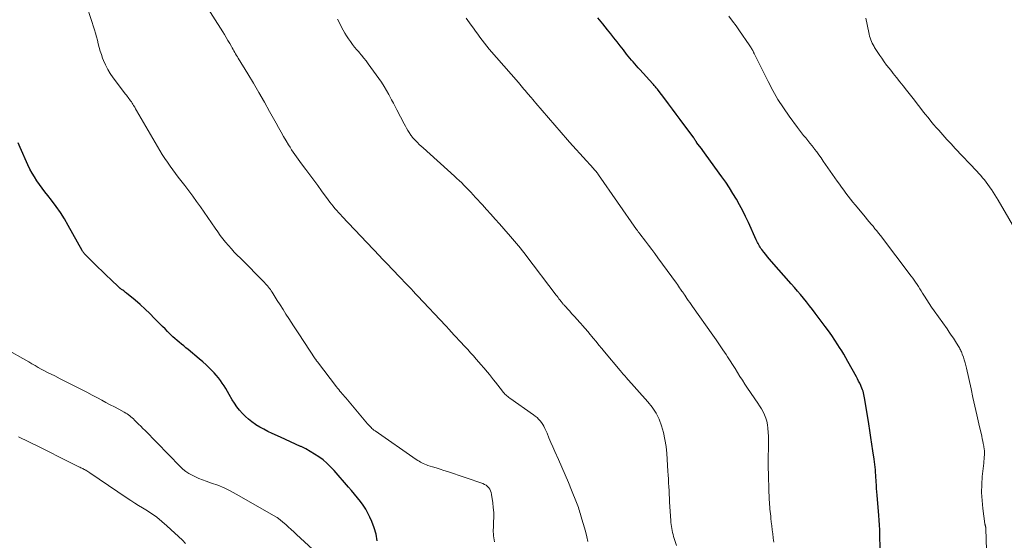
# Model space of a CAD drawing. Units: feet. Extents: x 1970000 to 1975034, y 507463 to 510000.
# Drawn here: x 1971308 to 1971522, y 508262 to 508375 of the extents above; entities that cross this region are included whole.
import ezdxf

# ---------------------------------------------------------------- set-up
doc = ezdxf.new("R2010")
doc.units = ezdxf.units.FT
doc.header["$LTSCALE"] = 100
doc.header["$MEASUREMENT"] = 0
doc.layers.add('CONTOUR INDEX', color=32, linetype='Continuous', lineweight=25)
doc.layers.add('CONTOUR INTERMEDIATE', color=40, linetype='Continuous', lineweight=15)

msp = doc.modelspace()

# ---------------------------------------------------------------- linework, layer by layer
at = {"layer": 'CONTOUR INDEX', "flags": 128}
for points, elevation in [([(1971495.05, 508259.93), (1971495, 508263.1), (1971494.98, 508264.13), (1971494.93, 508265.15), (1971494.87, 508266.18), (1971494.79, 508267.2), (1971494.39, 508271.68), (1971494.33, 508272.41), (1971494.28, 508273.14), (1971494.23, 508273.87), (1971494.18, 508274.59), (1971494.16, 508274.9), (1971494.13, 508275.48), (1971494.09, 508276.05), (1971494.05, 508276.62), (1971494.01, 508277.2), (1971493.96, 508277.77), (1971493.91, 508278.34), (1971493.84, 508278.91), (1971493.76, 508279.48), (1971493.49, 508281.29), (1971493.27, 508282.77), (1971493.04, 508284.24), (1971492.81, 508285.72), (1971492.58, 508287.19), (1971491.74, 508292.49), (1971491.67, 508292.85), (1971491.6, 508293.21), (1971491.52, 508293.57), (1971491.43, 508293.93), (1971491.33, 508294.29), (1971491.21, 508294.64), (1971491.08, 508294.98), (1971490.93, 508295.32), (1971490.81, 508295.59), (1971490.59, 508296.06), (1971490.36, 508296.53), (1971490.12, 508296.99), (1971489.87, 508297.45), (1971488.02, 508300.82), (1971487.59, 508301.59), (1971487.14, 508302.36), (1971486.68, 508303.12), (1971486.2, 508303.87), (1971485.85, 508304.42), (1971485.18, 508305.44), (1971484.5, 508306.44), (1971483.8, 508307.44), (1971483.08, 508308.42), (1971480.91, 508311.32), (1971480.29, 508312.14), (1971479.66, 508312.95), (1971479.01, 508313.76), (1971478.36, 508314.56), (1971477.7, 508315.35), (1971477.03, 508316.13), (1971476.36, 508316.91), (1971475.68, 508317.69), (1971471.37, 508322.55), (1971470.94, 508323.05), (1971470.51, 508323.56), (1971470.1, 508324.08), (1971469.69, 508324.6), (1971469.25, 508325.17), (1971469.07, 508325.42), (1971468.9, 508325.67), (1971468.74, 508325.93), (1971468.59, 508326.2), (1971468.45, 508326.47), (1971468.31, 508326.74), (1971468.18, 508327.01), (1971468.05, 508327.29), (1971466.35, 508331.04), (1971465.73, 508332.35), (1971465.09, 508333.64), (1971464.41, 508334.92), (1971463.71, 508336.18), (1971462.97, 508337.42), (1971462.2, 508338.65), (1971461.4, 508339.85), (1971460.57, 508341.04), (1971457.14, 508345.77), (1971456.79, 508346.26), (1971456.43, 508346.73), (1971456.08, 508347.21), (1971455.71, 508347.68), (1971455.11, 508348.46), (1971455.05, 508348.54), (1971454.99, 508348.63), (1971454.93, 508348.71), (1971454.87, 508348.79), (1971454.82, 508348.88), (1971454.77, 508348.97), (1971454.71, 508349.05), (1971454.66, 508349.14), (1971454.6, 508349.23), (1971454.55, 508349.32), (1971454.49, 508349.4), (1971454.43, 508349.49), (1971451.45, 508353.55), (1971450.62, 508354.68), (1971449.79, 508355.8), (1971448.94, 508356.92), (1971448.1, 508358.04), (1971446.67, 508359.92), (1971446.54, 508360.1), (1971446.4, 508360.28), (1971446.26, 508360.45), (1971446.11, 508360.62), (1971445.97, 508360.79), (1971445.82, 508360.96), (1971445.67, 508361.12), (1971445.52, 508361.29), (1971442.66, 508364.38), (1971442.29, 508364.79), (1971441.92, 508365.21), (1971441.55, 508365.63), (1971441.19, 508366.05), (1971440.84, 508366.48), (1971440.49, 508366.91), (1971440.14, 508367.34), (1971439.79, 508367.78), (1971439.1, 508368.67), (1971438.4, 508369.55), (1971437.71, 508370.43), (1971437.02, 508371.31), (1971436.33, 508372.19), (1971435.63, 508373.07), (1971434.58, 508374.39), (1971433.53, 508375.7)], 960), ([(1971385.43, 508261.69), (1971385.18, 508263.14), (1971384.77, 508264.56), (1971384.25, 508265.95), (1971383.85, 508266.84), (1971383.41, 508267.75), (1971382.93, 508268.63), (1971382.38, 508269.48), (1971381.78, 508270.29), (1971381.15, 508271.09), (1971380.51, 508271.87), (1971379.86, 508272.65), (1971379.2, 508273.42), (1971376.05, 508277.01), (1971375.28, 508277.83), (1971374.48, 508278.61), (1971373.62, 508279.33), (1971372.73, 508280), (1971371.8, 508280.63), (1971370.84, 508281.21), (1971369.85, 508281.74), (1971368.84, 508282.23), (1971368.71, 508282.29), (1971367.61, 508282.78), (1971366.52, 508283.28), (1971365.43, 508283.78), (1971364.34, 508284.28), (1971362.52, 508285.11), (1971361.62, 508285.55), (1971360.73, 508286.01), (1971359.87, 508286.5), (1971359.01, 508287.02), (1971358.9, 508287.09), (1971358.14, 508287.63), (1971357.4, 508288.19), (1971356.71, 508288.82), (1971356.06, 508289.48), (1971355.45, 508290.18), (1971354.87, 508290.91), (1971354.34, 508291.68), (1971353.85, 508292.47), (1971353.17, 508293.63), (1971352.8, 508294.25), (1971352.43, 508294.87), (1971352.05, 508295.48), (1971351.66, 508296.08), (1971351.24, 508296.67), (1971350.81, 508297.25), (1971350.35, 508297.8), (1971349.87, 508298.33), (1971349.52, 508298.7), (1971348.83, 508299.4), (1971348.13, 508300.08), (1971347.4, 508300.73), (1971346.66, 508301.36), (1971344.2, 508303.41), (1971343.72, 508303.8), (1971343.25, 508304.19), (1971342.77, 508304.58), (1971342.29, 508304.97), (1971341.82, 508305.37), (1971341.35, 508305.78), (1971340.9, 508306.19), (1971340.45, 508306.62), (1971340.26, 508306.81), (1971339.73, 508307.34), (1971339.19, 508307.87), (1971338.66, 508308.4), (1971338.14, 508308.94), (1971336.92, 508310.18), (1971335.89, 508311.21), (1971334.84, 508312.22), (1971333.75, 508313.19), (1971332.65, 508314.14), (1971330.8, 508315.68), (1971330.6, 508315.85), (1971330.4, 508316), (1971330.2, 508316.16), (1971329.99, 508316.31), (1971329.72, 508316.5), (1971329.65, 508316.55), (1971329.57, 508316.61), (1971329.5, 508316.66), (1971329.43, 508316.72), (1971329.36, 508316.78), (1971329.29, 508316.84), (1971329.22, 508316.9), (1971329.15, 508316.97), (1971327.39, 508318.64), (1971326.45, 508319.55), (1971325.51, 508320.46), (1971324.57, 508321.37), (1971323.63, 508322.28), (1971321.74, 508324.14), (1971321.65, 508324.23), (1971321.57, 508324.33), (1971321.49, 508324.43), (1971321.41, 508324.53), (1971321.34, 508324.64), (1971321.27, 508324.74), (1971321.2, 508324.85), (1971321.14, 508324.96), (1971318.1, 508330.42), (1971317.26, 508331.84), (1971316.38, 508333.24), (1971315.43, 508334.59), (1971314.44, 508335.91), (1971313.63, 508336.94), (1971313.02, 508337.73), (1971312.42, 508338.53), (1971311.83, 508339.34), (1971311.26, 508340.16), (1971310.71, 508340.99), (1971310.2, 508341.85), (1971309.74, 508342.73), (1971309.31, 508343.62), (1971307.61, 508347.41), (1971307.18, 508348.43)], 940)]:
    msp.add_lwpolyline(points, dxfattribs=dict(at, elevation=elevation))
at = {"layer": 'CONTOUR INTERMEDIATE', "flags": 128}
for points, elevation in [([(1971410.99, 508261.48), (1971410.91, 508261.92), (1971410.85, 508262.36), (1971410.8, 508262.81), (1971410.76, 508263.25), (1971410.74, 508263.7), (1971410.74, 508264.14), (1971410.75, 508264.59), (1971410.81, 508265.81), (1971410.84, 508266.86), (1971410.82, 508267.91), (1971410.74, 508268.96), (1971410.62, 508270.01), (1971410.35, 508271.84), (1971410.27, 508272.23), (1971410.14, 508272.6), (1971409.96, 508272.94), (1971409.74, 508273.28), (1971409.46, 508273.57), (1971409.17, 508273.82), (1971408.83, 508274.01), (1971408.47, 508274.17), (1971400.77, 508276.79), (1971399.95, 508277.07), (1971399.12, 508277.34), (1971398.29, 508277.6), (1971397.46, 508277.86), (1971396.48, 508278.15), (1971396.14, 508278.27), (1971395.81, 508278.39), (1971395.48, 508278.54), (1971395.16, 508278.7), (1971394.85, 508278.88), (1971394.55, 508279.06), (1971394.25, 508279.25), (1971393.95, 508279.45), (1971384.95, 508285.69), (1971384.72, 508285.85), (1971384.5, 508286.03), (1971384.28, 508286.22), (1971384.08, 508286.41), (1971383.87, 508286.62), (1971383.68, 508286.82), (1971383.49, 508287.03), (1971383.31, 508287.24), (1971378.57, 508292.89), (1971378.32, 508293.18), (1971378.06, 508293.48), (1971377.81, 508293.77), (1971377.55, 508294.06), (1971377.3, 508294.35), (1971377.05, 508294.65), (1971376.8, 508294.95), (1971376.56, 508295.26), (1971372.39, 508300.71), (1971372.33, 508300.79), (1971372.28, 508300.87), (1971372.22, 508300.95), (1971372.16, 508301.03), (1971372.11, 508301.12), (1971372.05, 508301.2), (1971372, 508301.28), (1971371.94, 508301.37), (1971368.35, 508306.79), (1971368.21, 508307.02), (1971368.06, 508307.24), (1971367.91, 508307.46), (1971367.76, 508307.68), (1971367.61, 508307.91), (1971367.47, 508308.13), (1971367.32, 508308.35), (1971367.17, 508308.58), (1971366.18, 508310.12), (1971365.54, 508311.11), (1971364.9, 508312.11), (1971364.26, 508313.11), (1971363.63, 508314.11), (1971362.51, 508315.89), (1971362.33, 508316.17), (1971362.14, 508316.44), (1971361.95, 508316.71), (1971361.75, 508316.98), (1971361.54, 508317.24), (1971361.33, 508317.49), (1971361.1, 508317.74), (1971360.87, 508317.98), (1971355.61, 508323.27), (1971354.94, 508323.95), (1971354.29, 508324.64), (1971353.64, 508325.34), (1971353.01, 508326.05), (1971352.4, 508326.77), (1971351.8, 508327.51), (1971351.23, 508328.27), (1971350.67, 508329.04), (1971350.14, 508329.81), (1971349.33, 508330.98), (1971348.53, 508332.15), (1971347.72, 508333.31), (1971346.91, 508334.48), (1971346.9, 508334.5), (1971346.08, 508335.67), (1971345.24, 508336.83), (1971344.38, 508337.98), (1971343.51, 508339.12), (1971342.08, 508340.96), (1971341.46, 508341.76), (1971340.86, 508342.56), (1971340.27, 508343.38), (1971339.7, 508344.21), (1971339.14, 508345.04), (1971338.59, 508345.89), (1971338.06, 508346.75), (1971337.55, 508347.61), (1971332.99, 508355.48), (1971332.78, 508355.83), (1971332.57, 508356.19), (1971332.35, 508356.54), (1971332.14, 508356.89), (1971332.02, 508357.08), (1971331.86, 508357.34), (1971331.69, 508357.59), (1971331.51, 508357.84), (1971331.33, 508358.09), (1971331.15, 508358.33), (1971330.97, 508358.57), (1971330.78, 508358.82), (1971330.6, 508359.06), (1971327.87, 508362.63), (1971327.26, 508363.52), (1971326.7, 508364.44), (1971326.22, 508365.4), (1971325.79, 508366.39), (1971325.59, 508366.91), (1971325.32, 508367.67), (1971325.07, 508368.43), (1971324.85, 508369.21), (1971324.64, 508369.99), (1971324.45, 508370.77), (1971324.24, 508371.55), (1971324.02, 508372.32), (1971323.78, 508373.09), (1971322.22, 508378.03)], 944), ([(1971431.37, 508261.6), (1971431.14, 508262.58), (1971430.89, 508263.56), (1971430.62, 508264.53), (1971430.34, 508265.5), (1971429.84, 508267.18), (1971429.73, 508267.54), (1971429.62, 508267.9), (1971429.51, 508268.27), (1971429.39, 508268.63), (1971429.28, 508268.99), (1971429.15, 508269.34), (1971429.02, 508269.7), (1971428.88, 508270.05), (1971427.81, 508272.72), (1971427.12, 508274.4), (1971426.42, 508276.07), (1971425.7, 508277.74), (1971424.97, 508279.4), (1971424.16, 508281.19), (1971423.72, 508282.17), (1971423.29, 508283.16), (1971422.86, 508284.15), (1971422.44, 508285.14), (1971421.98, 508286.22), (1971421.77, 508286.66), (1971421.53, 508287.09), (1971421.26, 508287.48), (1971420.95, 508287.86), (1971420.62, 508288.22), (1971420.27, 508288.56), (1971419.89, 508288.87), (1971419.5, 508289.17), (1971414.33, 508292.81), (1971414.11, 508292.97), (1971413.89, 508293.14), (1971413.68, 508293.32), (1971413.48, 508293.51), (1971413.28, 508293.7), (1971413.09, 508293.9), (1971412.91, 508294.11), (1971412.73, 508294.32), (1971411.2, 508296.27), (1971410.77, 508296.82), (1971410.33, 508297.37), (1971409.89, 508297.92), (1971409.44, 508298.47), (1971408.69, 508299.38), (1971408.62, 508299.47), (1971408.55, 508299.55), (1971408.48, 508299.64), (1971408.4, 508299.73), (1971408.33, 508299.81), (1971408.26, 508299.9), (1971408.18, 508299.98), (1971408.11, 508300.07), (1971407.03, 508301.29), (1971406.41, 508301.99), (1971405.79, 508302.68), (1971405.16, 508303.37), (1971404.53, 508304.05), (1971401.4, 508307.43), (1971401.27, 508307.58), (1971401.13, 508307.73), (1971401, 508307.87), (1971400.86, 508308.02), (1971400.73, 508308.16), (1971400.59, 508308.31), (1971400.46, 508308.45), (1971400.32, 508308.6), (1971394.31, 508315), (1971393.81, 508315.54), (1971393.31, 508316.06), (1971392.81, 508316.59), (1971392.31, 508317.12), (1971391.81, 508317.65), (1971391.3, 508318.17), (1971390.8, 508318.7), (1971390.3, 508319.23), (1971387.44, 508322.2), (1971387.25, 508322.4), (1971387.07, 508322.6), (1971386.88, 508322.8), (1971386.69, 508322.99), (1971386.5, 508323.19), (1971386.31, 508323.39), (1971386.13, 508323.59), (1971385.94, 508323.79), (1971377.82, 508332.38), (1971377.41, 508332.82), (1971377.02, 508333.26), (1971376.62, 508333.7), (1971376.23, 508334.15), (1971375.85, 508334.61), (1971375.48, 508335.07), (1971375.12, 508335.54), (1971374.76, 508336.01), (1971373.31, 508337.98), (1971372.46, 508339.14), (1971371.61, 508340.29), (1971370.76, 508341.44), (1971369.91, 508342.59), (1971368.95, 508343.89), (1971368.58, 508344.39), (1971368.21, 508344.9), (1971367.84, 508345.4), (1971367.48, 508345.91), (1971367.12, 508346.42), (1971366.77, 508346.94), (1971366.44, 508347.47), (1971366.11, 508348), (1971365.6, 508348.85), (1971365.04, 508349.81), (1971364.48, 508350.78), (1971363.92, 508351.75), (1971363.38, 508352.73), (1971361.99, 508355.25), (1971360.83, 508357.31), (1971359.65, 508359.37), (1971358.45, 508361.41), (1971357.23, 508363.44), (1971355.15, 508366.85), (1971354.96, 508367.17), (1971354.76, 508367.49), (1971354.57, 508367.81), (1971354.38, 508368.14), (1971354.2, 508368.46), (1971354.01, 508368.79), (1971353.82, 508369.11), (1971353.64, 508369.44), (1971353.28, 508370.08), (1971352.91, 508370.73), (1971352.53, 508371.37), (1971352.15, 508372.01), (1971351.75, 508372.64), (1971347.45, 508379.48)], 948), ([(1971518.34, 508255.19), (1971518.08, 508264.36), (1971518.07, 508264.47), (1971518.06, 508264.58), (1971518.05, 508264.69), (1971518.03, 508264.79), (1971518.01, 508264.87), (1971518, 508264.94), (1971517.98, 508265.01), (1971517.96, 508265.08), (1971517.94, 508265.15), (1971517.92, 508265.22), (1971517.91, 508265.29), (1971517.89, 508265.36), (1971517.88, 508265.43), (1971517.43, 508268.77), (1971517.26, 508270.51), (1971517.17, 508272.25), (1971517.21, 508274), (1971517.32, 508275.74), (1971517.62, 508278.63), (1971517.66, 508279.08), (1971517.7, 508279.53), (1971517.74, 508279.97), (1971517.77, 508280.42), (1971517.78, 508280.86), (1971517.77, 508281.31), (1971517.73, 508281.75), (1971517.66, 508282.19), (1971517.62, 508282.37), (1971517.52, 508282.9), (1971517.41, 508283.43), (1971517.3, 508283.96), (1971517.18, 508284.49), (1971516.56, 508287.23), (1971516.13, 508289.13), (1971515.7, 508291.03), (1971515.28, 508292.93), (1971514.86, 508294.83), (1971513.86, 508299.32), (1971513.72, 508299.93), (1971513.56, 508300.53), (1971513.38, 508301.13), (1971513.19, 508301.72), (1971512.94, 508302.41), (1971512.86, 508302.65), (1971512.76, 508302.89), (1971512.66, 508303.12), (1971512.55, 508303.35), (1971512.43, 508303.57), (1971512.31, 508303.79), (1971512.18, 508304.01), (1971512.05, 508304.23), (1971511.44, 508305.18), (1971511, 508305.86), (1971510.55, 508306.54), (1971510.09, 508307.21), (1971509.62, 508307.88), (1971506.8, 508311.84), (1971506.25, 508312.62), (1971505.72, 508313.41), (1971505.2, 508314.21), (1971504.69, 508315.02), (1971504.27, 508315.7), (1971503.98, 508316.17), (1971503.69, 508316.64), (1971503.39, 508317.11), (1971503.09, 508317.57), (1971502.79, 508318.04), (1971502.48, 508318.49), (1971502.15, 508318.94), (1971501.82, 508319.39), (1971495.12, 508328.21), (1971494.72, 508328.72), (1971494.32, 508329.23), (1971493.91, 508329.73), (1971493.5, 508330.24), (1971493.08, 508330.73), (1971492.66, 508331.23), (1971492.25, 508331.73), (1971491.83, 508332.23), (1971489.61, 508334.89), (1971489.1, 508335.52), (1971488.59, 508336.16), (1971488.09, 508336.8), (1971487.6, 508337.46), (1971487.12, 508338.12), (1971486.64, 508338.78), (1971486.16, 508339.44), (1971485.69, 508340.11), (1971482.63, 508344.47), (1971482.17, 508345.13), (1971481.69, 508345.79), (1971481.22, 508346.44), (1971480.73, 508347.08), (1971480.64, 508347.21), (1971480.2, 508347.79), (1971479.74, 508348.36), (1971479.28, 508348.93), (1971478.82, 508349.49), (1971478.35, 508350.06), (1971477.9, 508350.63), (1971477.45, 508351.21), (1971477.01, 508351.79), (1971475.23, 508354.21), (1971473.96, 508356.03), (1971472.75, 508357.9), (1971471.65, 508359.83), (1971470.61, 508361.8), (1971467.6, 508367.89), (1971467.54, 508368), (1971467.49, 508368.11), (1971467.44, 508368.21), (1971467.39, 508368.32), (1971467.34, 508368.43), (1971467.28, 508368.53), (1971467.23, 508368.64), (1971467.17, 508368.74), (1971467.04, 508368.96), (1971466.91, 508369.17), (1971466.78, 508369.37), (1971466.65, 508369.58), (1971466.51, 508369.78), (1971464.42, 508372.81), (1971463.65, 508373.9), (1971462.87, 508374.98), (1971462.07, 508376.04)], 964), ([(1971449.49, 508265.25), (1971449.45, 508265.68), (1971449.41, 508266.12), (1971449.16, 508270.17), (1971449.11, 508271.01), (1971449.07, 508271.84), (1971449.03, 508272.68), (1971448.99, 508273.51), (1971448.95, 508274.35), (1971448.91, 508275.19), (1971448.86, 508276.02), (1971448.81, 508276.86), (1971448.54, 508280.74), (1971448.38, 508282.27), (1971448.15, 508283.79), (1971447.81, 508285.28), (1971447.41, 508286.77), (1971446.86, 508288.19), (1971446.2, 508289.55), (1971445.37, 508290.81), (1971444.43, 508292.01), (1971439.64, 508297.38), (1971439.54, 508297.49), (1971439.44, 508297.61), (1971439.33, 508297.72), (1971439.23, 508297.83), (1971439.12, 508297.95), (1971439.02, 508298.06), (1971438.92, 508298.18), (1971438.82, 508298.3), (1971438.71, 508298.43), (1971438.61, 508298.56), (1971438.51, 508298.68), (1971438.4, 508298.8), (1971434.99, 508302.88), (1971434.37, 508303.63), (1971433.75, 508304.38), (1971433.13, 508305.13), (1971432.52, 508305.88), (1971431.57, 508307.05), (1971431.43, 508307.22), (1971431.29, 508307.39), (1971431.15, 508307.56), (1971431.01, 508307.73), (1971430.86, 508307.9), (1971430.71, 508308.07), (1971430.57, 508308.23), (1971430.42, 508308.4), (1971429.58, 508309.32), (1971429.02, 508309.95), (1971428.45, 508310.57), (1971427.88, 508311.2), (1971427.31, 508311.83), (1971426.16, 508313.09), (1971426.08, 508313.19), (1971425.99, 508313.28), (1971425.91, 508313.38), (1971425.83, 508313.48), (1971425.74, 508313.57), (1971425.66, 508313.67), (1971425.58, 508313.77), (1971425.5, 508313.87), (1971425.25, 508314.2), (1971425.05, 508314.47), (1971424.85, 508314.73), (1971424.65, 508315), (1971424.44, 508315.26), (1971417.85, 508323.94), (1971417.45, 508324.46), (1971417.04, 508324.98), (1971416.63, 508325.49), (1971416.21, 508326), (1971415.79, 508326.51), (1971415.36, 508327.01), (1971414.93, 508327.51), (1971414.5, 508328), (1971413, 508329.71), (1971412.07, 508330.76), (1971411.13, 508331.82), (1971410.19, 508332.87), (1971409.25, 508333.91), (1971408.35, 508334.9), (1971407.85, 508335.45), (1971407.35, 508336), (1971406.85, 508336.54), (1971406.35, 508337.09), (1971406.31, 508337.13), (1971405.82, 508337.65), (1971405.33, 508338.17), (1971404.84, 508338.68), (1971404.34, 508339.19), (1971403.84, 508339.7), (1971403.33, 508340.2), (1971402.81, 508340.68), (1971402.28, 508341.16), (1971395.44, 508347.31), (1971395.01, 508347.7), (1971394.6, 508348.1), (1971394.19, 508348.51), (1971393.79, 508348.93), (1971393.27, 508349.48), (1971393.14, 508349.63), (1971393.01, 508349.79), (1971392.89, 508349.95), (1971392.78, 508350.12), (1971392.41, 508350.69), (1971392.12, 508351.14), (1971391.84, 508351.6), (1971391.58, 508352.08), (1971391.32, 508352.55), (1971389.72, 508355.63), (1971389.34, 508356.36), (1971388.96, 508357.09), (1971388.57, 508357.81), (1971388.19, 508358.54), (1971387.98, 508358.93), (1971387.47, 508359.85), (1971386.93, 508360.74), (1971386.36, 508361.62), (1971385.77, 508362.48), (1971383.49, 508365.67), (1971383.03, 508366.29), (1971382.55, 508366.91), (1971382.04, 508367.51), (1971381.53, 508368.1), (1971381.48, 508368.16), (1971380.99, 508368.72), (1971380.51, 508369.29), (1971380.04, 508369.88), (1971379.59, 508370.48), (1971379.17, 508371.09), (1971378.76, 508371.72), (1971378.38, 508372.36), (1971378.02, 508373.01), (1971376.8, 508375.35)], 952), ([(1971471.87, 508261.4), (1971471.74, 508262.3), (1971471.74, 508262.36), (1971471.63, 508263.23), (1971471.53, 508264.1), (1971471.43, 508264.98), (1971471.33, 508265.85), (1971471.25, 508266.59), (1971471.2, 508267.09), (1971471.14, 508267.6), (1971471.09, 508268.1), (1971471.03, 508268.6), (1971470.98, 508269.1), (1971470.94, 508269.6), (1971470.91, 508270.1), (1971470.89, 508270.61), (1971470.64, 508278.23), (1971470.63, 508279.01), (1971470.63, 508279.79), (1971470.65, 508280.57), (1971470.69, 508281.35), (1971470.72, 508282.13), (1971470.74, 508282.9), (1971470.73, 508283.68), (1971470.7, 508284.46), (1971470.6, 508286.28), (1971470.52, 508287.02), (1971470.38, 508287.75), (1971470.15, 508288.45), (1971469.86, 508289.14), (1971469.52, 508289.81), (1971469.16, 508290.46), (1971468.77, 508291.1), (1971468.36, 508291.74), (1971466.13, 508295.01), (1971465.57, 508295.85), (1971465.02, 508296.7), (1971464.48, 508297.55), (1971463.95, 508298.41), (1971463.42, 508299.26), (1971462.88, 508300.12), (1971462.33, 508300.96), (1971461.78, 508301.81), (1971461.47, 508302.28), (1971460.75, 508303.35), (1971460.02, 508304.42), (1971459.29, 508305.48), (1971458.55, 508306.54), (1971454.16, 508312.74), (1971453.85, 508313.18), (1971453.54, 508313.63), (1971453.23, 508314.08), (1971452.92, 508314.54), (1971452.45, 508315.22), (1971452.38, 508315.33), (1971452.3, 508315.44), (1971452.23, 508315.55), (1971452.16, 508315.66), (1971452.08, 508315.77), (1971452.01, 508315.88), (1971451.94, 508315.99), (1971451.86, 508316.1), (1971451.56, 508316.55), (1971451.33, 508316.87), (1971451.1, 508317.2), (1971450.87, 508317.53), (1971450.64, 508317.85), (1971446.61, 508323.4), (1971445.94, 508324.31), (1971445.26, 508325.22), (1971444.58, 508326.12), (1971443.89, 508327.02), (1971442.69, 508328.57), (1971442.6, 508328.69), (1971442.51, 508328.81), (1971442.42, 508328.93), (1971442.33, 508329.05), (1971442.24, 508329.17), (1971442.15, 508329.3), (1971442.06, 508329.42), (1971441.97, 508329.55), (1971433.66, 508341.48), (1971433.53, 508341.65), (1971433.41, 508341.83), (1971433.28, 508342), (1971433.14, 508342.16), (1971433.01, 508342.33), (1971432.87, 508342.49), (1971432.73, 508342.65), (1971432.59, 508342.81), (1971428.06, 508347.78), (1971427.91, 508347.94), (1971427.76, 508348.1), (1971427.62, 508348.27), (1971427.47, 508348.43), (1971427.33, 508348.59), (1971427.18, 508348.76), (1971427.04, 508348.92), (1971426.9, 508349.09), (1971419.98, 508357.11), (1971419.65, 508357.5), (1971419.32, 508357.89), (1971418.99, 508358.28), (1971418.66, 508358.67), (1971418.59, 508358.76), (1971418.29, 508359.11), (1971418, 508359.46), (1971417.71, 508359.81), (1971417.41, 508360.16), (1971417.12, 508360.51), (1971416.82, 508360.86), (1971416.52, 508361.2), (1971416.22, 508361.55), (1971409.85, 508368.88), (1971409.32, 508369.5), (1971408.81, 508370.13), (1971408.31, 508370.77), (1971407.82, 508371.43), (1971407.34, 508372.09), (1971406.86, 508372.75), (1971406.39, 508373.41), (1971405.91, 508374.07), (1971404.83, 508375.57)], 956), ([(1971525.43, 508327.97), (1971520.76, 508335.93), (1971520.41, 508336.51), (1971520.06, 508337.1), (1971519.69, 508337.67), (1971519.32, 508338.24), (1971519.25, 508338.34), (1971518.9, 508338.86), (1971518.54, 508339.36), (1971518.16, 508339.86), (1971517.77, 508340.35), (1971517.37, 508340.83), (1971516.97, 508341.31), (1971516.55, 508341.77), (1971516.12, 508342.23), (1971511.41, 508347.22), (1971510.5, 508348.19), (1971509.6, 508349.17), (1971508.71, 508350.16), (1971507.83, 508351.16), (1971507.34, 508351.71), (1971506.71, 508352.44), (1971506.09, 508353.17), (1971505.49, 508353.92), (1971504.89, 508354.68), (1971504.3, 508355.44), (1971503.71, 508356.2), (1971503.11, 508356.96), (1971502.51, 508357.71), (1971500.76, 508359.91), (1971500.04, 508360.82), (1971499.31, 508361.73), (1971498.59, 508362.64), (1971497.88, 508363.55), (1971497.56, 508363.96), (1971497.01, 508364.67), (1971496.46, 508365.39), (1971495.93, 508366.12), (1971495.41, 508366.86), (1971494.98, 508367.48), (1971494.68, 508367.91), (1971494.39, 508368.35), (1971494.11, 508368.79), (1971493.83, 508369.23), (1971493.71, 508369.43), (1971493.5, 508369.78), (1971493.31, 508370.15), (1971493.15, 508370.52), (1971493, 508370.9), (1971492.88, 508371.3), (1971492.76, 508371.69), (1971492.65, 508372.09), (1971492.56, 508372.49), (1971491.9, 508375.58)], 968), ([(1971373.99, 508257.43), (1971367.82, 508263.09), (1971367.23, 508263.64), (1971366.65, 508264.18), (1971366.06, 508264.73), (1971365.48, 508265.28), (1971364.89, 508265.81), (1971364.27, 508266.31), (1971363.61, 508266.76), (1971362.94, 508267.18), (1971354.71, 508271.91), (1971353.41, 508272.61), (1971352.09, 508273.25), (1971350.73, 508273.81), (1971349.35, 508274.31), (1971348.12, 508274.72), (1971347.34, 508275), (1971346.57, 508275.3), (1971345.82, 508275.63), (1971345.08, 508275.99), (1971344.37, 508276.4), (1971343.69, 508276.85), (1971343.06, 508277.36), (1971342.46, 508277.92), (1971334.83, 508285.73), (1971334.37, 508286.2), (1971333.9, 508286.67), (1971333.44, 508287.13), (1971332.98, 508287.6), (1971332.54, 508288.03), (1971332.29, 508288.27), (1971332.03, 508288.51), (1971331.76, 508288.73), (1971331.49, 508288.95), (1971331.2, 508289.15), (1971330.91, 508289.35), (1971330.62, 508289.53), (1971330.31, 508289.71), (1971329.09, 508290.38), (1971328.16, 508290.88), (1971327.24, 508291.38), (1971326.31, 508291.87), (1971325.38, 508292.36), (1971324.44, 508292.86), (1971323.28, 508293.47), (1971322.12, 508294.07), (1971320.96, 508294.67), (1971319.8, 508295.27), (1971318.64, 508295.86), (1971317.47, 508296.45), (1971316.31, 508297.04), (1971315.14, 508297.63), (1971313.59, 508298.42), (1971312.9, 508298.77), (1971312.21, 508299.14), (1971311.53, 508299.51), (1971310.85, 508299.9), (1971310.18, 508300.29), (1971309.51, 508300.68), (1971308.83, 508301.06), (1971308.16, 508301.45), (1971305.37, 508303.05)], 936), ([(1971343.62, 508261.14), (1971342.97, 508261.85), (1971339.58, 508265.01), (1971338.5, 508265.95), (1971337.39, 508266.85), (1971336.22, 508267.67), (1971335.02, 508268.44), (1971334.28, 508268.88), (1971333.42, 508269.4), (1971332.57, 508269.93), (1971331.73, 508270.48), (1971330.9, 508271.04), (1971322.83, 508276.52), (1971322.61, 508276.67), (1971322.38, 508276.82), (1971322.15, 508276.96), (1971321.91, 508277.1), (1971321.84, 508277.14), (1971321.64, 508277.25), (1971321.44, 508277.36), (1971321.24, 508277.46), (1971321.04, 508277.56), (1971320.83, 508277.65), (1971320.63, 508277.75), (1971320.43, 508277.84), (1971320.23, 508277.94), (1971316.18, 508279.97), (1971313.96, 508281.08), (1971311.73, 508282.18), (1971309.5, 508283.28), (1971307.27, 508284.37)], 932), ([(1971450.67, 508260.71), (1971450.03, 508262.69), (1971449.91, 508263.11), (1971449.79, 508263.53), (1971449.7, 508263.96), (1971449.61, 508264.38), (1971449.55, 508264.81), (1971449.49, 508265.25)], 952)]:
    msp.add_lwpolyline(points, dxfattribs=dict(at, elevation=elevation))

doc.saveas('drawing.dxf')
